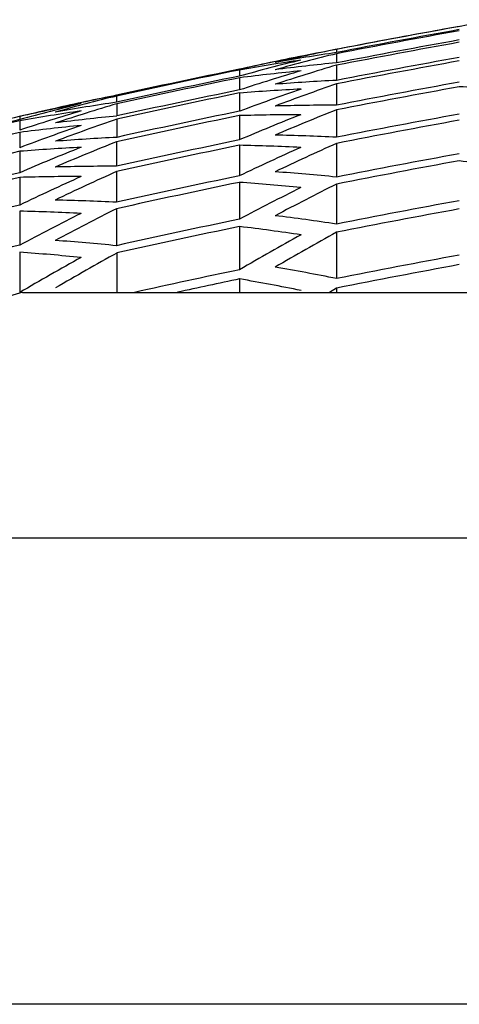
# Model space of a CAD drawing. Extents: x 5753 to 9151, y 2556 to 5564.
# Drawn here: x 6460 to 6461, y 4822 to 4824 of the extents above; entities that cross this region are included whole.
import ezdxf

# ---------------------------------------------------------------- set-up
doc = ezdxf.new("R2010")
doc.units = 0
doc.header["$MEASUREMENT"] = 0
doc.layers.get('0').update_dxf_attribs({"color": 250, "linetype": 'CONTINUOUS'})

msp = doc.modelspace()

# ---------------------------------------------------------------- linework, layer by layer
at = {"color": 18, "true_color": 0x000000}
for p, q in [((6460.3175, 4823.5547), (6460.3175, 4823.5496)), ((6460.3175, 4823.5547), (6460.3175, 4823.5496)), ((6460.3175, 4823.5476), (6460.3175, 4823.5325)), ((6460.3175, 4823.5476), (6460.3175, 4823.5325)), ((6460.3175, 4823.5287), (6460.3175, 4823.5036)), ((6460.3175, 4823.5287), (6460.3175, 4823.5036)), ((6460.1573, 4823.5219), (6460.1573, 4823.5217)), ((6460.1573, 4823.5219), (6460.1573, 4823.5217)), ((6460.1573, 4823.5207), (6460.1573, 4823.5106)), ((6460.1573, 4823.5207), (6460.1573, 4823.5106)), ((6460.1578, 4823.5079), (6460.1578, 4823.4879)), ((6460.1578, 4823.5079), (6460.1578, 4823.4879)), ((6460.3175, 4823.4978), (6460.3175, 4823.4627)), ((6460.3175, 4823.4978), (6460.3175, 4823.4627)), ((6460.1578, 4823.4828), (6460.1578, 4823.4527)), ((6460.1578, 4823.4828), (6460.1578, 4823.4527)), ((6459.9548, 4823.479), (6459.9548, 4823.4788)), ((6459.9548, 4823.479), (6459.9548, 4823.4788)), ((6459.9548, 4823.4778), (6459.9548, 4823.4676)), ((6459.9548, 4823.4778), (6459.9548, 4823.4676)), ((6459.9553, 4823.465), (6459.9553, 4823.4449)), ((6459.9553, 4823.465), (6459.9553, 4823.4449)), ((6460.3175, 4823.455), (6460.3175, 4823.4098)), ((6460.3175, 4823.455), (6460.3175, 4823.4098)), ((6459.7951, 4823.444), (6459.7951, 4823.4388)), ((6459.7951, 4823.444), (6459.7951, 4823.4388)), ((6459.7951, 4823.4368), (6459.7951, 4823.4216)), ((6459.7951, 4823.4368), (6459.7951, 4823.4216)), ((6459.9553, 4823.4398), (6459.9553, 4823.4096)), ((6459.9553, 4823.4398), (6459.9553, 4823.4096)), ((6460.1573, 4823.4456), (6460.1573, 4823.4053)), ((6460.1573, 4823.4456), (6460.1573, 4823.4053)), ((6459.7951, 4823.4177), (6459.7951, 4823.3925)), ((6459.7951, 4823.4177), (6459.7951, 4823.3925)), ((6459.9548, 4823.4024), (6459.9548, 4823.362)), ((6459.9548, 4823.4024), (6459.9548, 4823.362)), ((6460.3175, 4823.3997), (6460.3175, 4823.3442)), ((6460.3175, 4823.3997), (6460.3175, 4823.3442)), ((6459.7951, 4823.3867), (6459.7951, 4823.3513)), ((6459.7951, 4823.3867), (6459.7951, 4823.3513)), ((6460.1573, 4823.3965), (6460.1573, 4823.346)), ((6460.1573, 4823.3965), (6460.1573, 4823.346)), ((6459.9548, 4823.3532), (6459.9548, 4823.3026)), ((6459.9548, 4823.3532), (6459.9548, 4823.3026)), ((6459.7951, 4823.3435), (6459.7951, 4823.298)), ((6459.7951, 4823.3435), (6459.7951, 4823.298)), ((6460.1573, 4823.3353), (6460.1573, 4823.2745)), ((6460.1573, 4823.3353), (6460.1573, 4823.2745)), ((6460.3175, 4823.3325), (6460.3175, 4823.2667)), ((6460.3175, 4823.3325), (6460.3175, 4823.2667)), ((6459.7951, 4823.2878), (6459.7951, 4823.2319)), ((6459.7951, 4823.2878), (6459.7951, 4823.2319)), ((6459.9548, 4823.2919), (6459.9548, 4823.2309)), ((6459.9548, 4823.2919), (6459.9548, 4823.2309)), ((6460.1578, 4823.2625), (6460.1578, 4823.1913)), ((6460.1578, 4823.2625), (6460.1578, 4823.1913)), ((6460.3175, 4823.253), (6460.3175, 4823.1766)), ((6460.3175, 4823.253), (6460.3175, 4823.1766)), ((6459.7951, 4823.2201), (6459.7951, 4823.1537)), ((6459.7951, 4823.2201), (6459.7951, 4823.1537)), ((6459.9553, 4823.2188), (6459.9553, 4823.1537)), ((6459.9553, 4823.2188), (6459.9553, 4823.1537)), ((6460.1578, 4823.1759), (6460.1578, 4823.1537)), ((6460.1578, 4823.1759), (6460.1578, 4823.1537)), ((6460.3175, 4823.1608), (6460.306, 4823.1538)), ((6460.3175, 4823.1608), (6460.306, 4823.1538)), ((6460.3175, 4823.1608), (6460.3175, 4823.1537)), ((6460.3175, 4823.1608), (6460.3175, 4823.1537)), ((6464.7881, 4821.9792), (6456.4181, 4821.9792)), ((6464.7881, 4821.9792), (6456.4181, 4821.9792))]:
    msp.add_line(p, q, dxfattribs=at)
for centre, radius, start, end in [((6463.1794, 4808.7631), 15.066, 99.92184, 101.19791), ((6463.1794, 4808.7631), 15.066, 99.92184, 101.19791), ((6463.1794, 4808.7631), 15.0659, 100.16678, 100.95016), ((6463.1794, 4808.7631), 15.0659, 100.16678, 100.95016), ((6463.1794, 4808.7631), 15.0609, 100.17024, 100.95389), ((6463.1794, 4808.7631), 15.0609, 100.17024, 100.95389), ((6463.1794, 4808.7631), 15.059, 100.17154, 100.95529), ((6463.1794, 4808.7631), 15.059, 100.17154, 100.95529), ((6463.1794, 4808.7631), 15.0441, 100.18167, 100.96622), ((6463.1794, 4808.7631), 15.0441, 100.18167, 100.96622), ((6463.1794, 4808.7631), 15.0403, 100.18426, 100.96902), ((6463.1794, 4808.7631), 15.0403, 100.18426, 100.96902), ((6461.0775, 4819.7254), 3.904, 101.2252, 102.7443), ((6461.0775, 4819.7254), 3.904, 101.2252, 102.7443), ((6460.8743, 4819.7753), 3.8151, 98.392, 99.9323), ((6460.8743, 4819.7753), 3.8151, 98.392, 99.9323), ((6461.2811, 4819.6555), 4.0096, 103.9047, 105.4002), ((6461.2811, 4819.6555), 4.0096, 103.9047, 105.4002), ((6461.0106, 4819.719), 3.8975, 101.1248, 102.6459), ((6461.0187, 4819.7166), 3.9014, 101.2357, 102.7559), ((6461.0106, 4819.719), 3.8975, 101.1248, 102.6459), ((6461.0187, 4819.7166), 3.9014, 101.2357, 102.7559), ((6460.8155, 4819.7659), 3.8121, 98.401, 99.9425), ((6461.2223, 4819.6474), 4.0073, 103.9162, 105.4127), ((6460.8155, 4819.7659), 3.8121, 98.401, 99.9425), ((6461.2223, 4819.6474), 4.0073, 103.9162, 105.4127), ((6460.6856, 4819.8012), 3.7495, 95.6334, 97.1904), ((6460.6856, 4819.8012), 3.7495, 95.6334, 97.1904), ((6461.4947, 4819.5645), 4.1353, 106.5386, 108.0078), ((6461.4947, 4819.5645), 4.1353, 106.5386, 108.0078), ((6463.1794, 4808.7631), 15.0157, 100.20113, 100.98722), ((6463.1794, 4808.7631), 15.0157, 100.20113, 100.98722), ((6463.1794, 4808.7631), 15.0101, 100.20503, 100.99142), ((6463.1794, 4808.7631), 15.0101, 100.20503, 100.99142), ((6463.1794, 4808.7631), 15.0651, 101.5722, 102.35946), ((6463.1794, 4808.7631), 15.0651, 101.5722, 102.35946), ((6463.1794, 4808.7631), 15.0649, 101.57235, 102.35963), ((6463.1794, 4808.7631), 15.0649, 101.57235, 102.35963), ((6463.1794, 4808.7631), 15.0639, 101.57311, 102.36044), ((6463.1794, 4808.7631), 15.0639, 101.57311, 102.36044), ((6460.6284, 4819.791), 3.7466, 95.6568, 97.215), ((6461.4349, 4819.5579), 4.1323, 106.5315, 108.0016), ((6460.6284, 4819.791), 3.7466, 95.6568, 97.215), ((6461.4349, 4819.5579), 4.1323, 106.5315, 108.0016), ((6463.1794, 4808.7631), 15.054, 101.58086, 102.36873), ((6463.1794, 4808.7631), 15.054, 101.58086, 102.36873), ((6463.1794, 4808.7631), 15.0512, 101.58091, 102.36892), ((6463.1794, 4808.7631), 15.0512, 101.58091, 102.36892), ((6460.5013, 4819.8051), 3.7031, 92.8442, 94.414), ((6460.5013, 4819.8051), 3.7031, 92.8442, 94.414), ((6461.7202, 4819.4525), 4.2816, 109.1234, 110.5639), ((6461.7202, 4819.4525), 4.2816, 109.1234, 110.5639), ((6463.1794, 4808.7631), 14.9756, 100.22875, 101.01702), ((6463.1794, 4808.7631), 14.9756, 100.22875, 101.01702), ((6463.1794, 4808.7631), 15.0316, 101.59625, 102.38534), ((6463.1794, 4808.7631), 15.0316, 101.59625, 102.38534), ((6463.1794, 4808.7631), 15.0267, 101.6001, 102.38946), ((6463.1794, 4808.7631), 15.0267, 101.6001, 102.38946), ((6460.4428, 4819.7943), 3.6995, 92.847, 94.4183), ((6461.6619, 4819.4459), 4.2798, 109.1337, 110.5748), ((6460.4428, 4819.7943), 3.6995, 92.847, 94.4183), ((6461.6619, 4819.4459), 4.2798, 109.1337, 110.5748), ((6463.1794, 4808.7631), 14.968, 100.23399, 101.02267), ((6463.1794, 4808.7631), 14.968, 100.23399, 101.02267), ((6460.442, 4819.8059), 3.6879, 87.2137, 88.7878), ((6460.442, 4819.8059), 3.6879, 87.2137, 88.7878), ((6460.6486, 4819.66), 3.8791, 101.1822, 102.7109), ((6460.8606, 4819.5928), 3.9909, 103.9814, 105.4845), ((6460.6486, 4819.66), 3.8791, 101.1822, 102.7109), ((6460.8606, 4819.5928), 3.9909, 103.9814, 105.4845), ((6460.7152, 4819.6679), 3.8863, 101.2835, 102.8099), ((6460.7152, 4819.6679), 3.8863, 101.2835, 102.8099), ((6460.707, 4819.6701), 3.8823, 101.1723, 102.6997), ((6460.707, 4819.6701), 3.8823, 101.1723, 102.6997), ((6460.9189, 4819.6022), 3.9937, 103.9701, 105.472), ((6460.9189, 4819.6022), 3.9937, 103.9701, 105.472), ((6460.5119, 4819.7134), 3.7953, 98.4401, 99.9886), ((6460.5119, 4819.7134), 3.7953, 98.4401, 99.9886), ((6461.1317, 4819.5161), 4.1204, 106.5893, 108.0642), ((6461.1317, 4819.5161), 4.1204, 106.5893, 108.0642), ((6463.1794, 4808.7631), 15.066, 102.73387, 104.02333), ((6463.1794, 4808.7631), 15.066, 102.73387, 104.02333), ((6461.0745, 4819.5065), 4.1188, 106.6208, 108.0965), ((6460.4534, 4819.7026), 3.7919, 98.4482, 99.9982), ((6461.0745, 4819.5065), 4.1188, 106.6208, 108.0965), ((6460.4534, 4819.7026), 3.7919, 98.4482, 99.9982), ((6463.1794, 4808.7631), 14.9972, 101.62325, 102.41423), ((6463.1794, 4808.7631), 14.9972, 101.62325, 102.41423), ((6460.3195, 4819.7868), 3.6759, 90.0305, 91.6089), ((6460.3195, 4819.7868), 3.6759, 90.0305, 91.6089), ((6461.9594, 4819.3199), 4.4492, 111.6561, 113.066), ((6461.9594, 4819.3199), 4.4492, 111.6561, 113.066), ((6463.1794, 4808.7631), 14.9237, 100.26475, 101.05586), ((6463.1794, 4808.7631), 14.9237, 100.26475, 101.05586), ((6463.1794, 4808.7631), 15.0609, 102.98571, 103.77759), ((6463.1794, 4808.7631), 15.0609, 102.98571, 103.77759), ((6463.1794, 4808.7631), 15.059, 102.98739, 103.77937), ((6463.1794, 4808.7631), 15.059, 102.98739, 103.77937), ((6460.3247, 4819.735), 3.7282, 95.6853, 97.2513), ((6460.3247, 4819.735), 3.7282, 95.6853, 97.2513), ((6461.359, 4819.4077), 4.2695, 109.1934, 110.6387), ((6461.359, 4819.4077), 4.2695, 109.1934, 110.6387), ((6463.1794, 4808.7631), 14.9902, 101.63077, 102.42214), ((6463.1794, 4808.7631), 14.9902, 101.63077, 102.42214), ((6461.9024, 4819.3129), 4.449, 111.6847, 113.095), ((6460.2594, 4819.775), 3.6719, 90.014, 91.594), ((6461.9024, 4819.3129), 4.449, 111.6847, 113.095), ((6460.2594, 4819.775), 3.6719, 90.014, 91.594), ((6463.1794, 4808.7631), 14.9138, 100.27163, 101.06328), ((6463.1794, 4808.7631), 14.9138, 100.27163, 101.06328), ((6463.1794, 4808.7631), 15.0403, 103.00375, 103.79676), ((6463.1794, 4808.7631), 15.0403, 103.00375, 103.79676), ((6460.2646, 4819.7234), 3.7241, 95.6749, 97.2427), ((6461.3003, 4819.3994), 4.2674, 109.2082, 110.6543), ((6460.2646, 4819.7234), 3.7241, 95.6749, 97.2427), ((6461.3003, 4819.3994), 4.2674, 109.2082, 110.6543), ((6461.5998, 4819.2781), 4.4402, 111.7446, 113.1583), ((6461.5998, 4819.2781), 4.4402, 111.7446, 113.1583), ((6460.1391, 4819.7345), 3.6797, 92.8624, 94.4422), ((6460.1391, 4819.7345), 3.6797, 92.8624, 94.4422), ((6463.1794, 4808.7631), 14.9508, 101.6619, 102.45546), ((6463.1794, 4808.7631), 14.9508, 101.6619, 102.45546), ((6460.1383, 4819.7462), 3.668, 87.1986, 88.7812), ((6460.1383, 4819.7462), 3.668, 87.1986, 88.7812), ((6462.216, 4819.1658), 4.64, 114.1508, 115.5285), ((6462.216, 4819.1658), 4.64, 114.1508, 115.5285), ((6463.1794, 4808.7631), 15.0101, 103.03044, 103.82515), ((6463.1794, 4808.7631), 15.0101, 103.03044, 103.82515), ((6460.0802, 4819.7221), 3.6756, 92.8678, 94.4493), ((6461.5399, 4819.2716), 4.4372, 111.741, 113.1556), ((6460.0802, 4819.7221), 3.6756, 92.8678, 94.4493), ((6461.5399, 4819.2716), 4.4372, 111.741, 113.1556), ((6463.1794, 4808.7631), 14.9422, 101.66867, 102.4627), ((6463.1794, 4808.7631), 14.9422, 101.66867, 102.4627), ((6460.0782, 4819.7335), 3.6639, 87.1788, 88.7632), ((6460.0782, 4819.7335), 3.6639, 87.1788, 88.7632), ((6462.1574, 4819.1604), 4.639, 114.1624, 115.5406), ((6462.1574, 4819.1604), 4.639, 114.1624, 115.5406), ((6463.1794, 4808.7631), 14.8593, 100.30969, 101.10435), ((6463.1794, 4808.7631), 14.8593, 100.30969, 101.10435), ((6463.1794, 4808.7631), 14.8479, 100.31773, 101.11302), ((6463.1794, 4808.7631), 14.8479, 100.31773, 101.11302), ((6460.0721, 4819.6644), 3.7334, 81.5407, 83.1086), ((6460.0721, 4819.6644), 3.7334, 81.5407, 83.1086), ((6463.1794, 4808.7631), 14.9756, 103.06094, 103.85758), ((6463.1794, 4808.7631), 14.9756, 103.06094, 103.85758), ((6459.9557, 4819.7113), 3.6507, 90.014, 91.6033), ((6459.9557, 4819.7113), 3.6507, 90.014, 91.6033), ((6461.855, 4819.1292), 4.6317, 114.2206, 115.6016), ((6461.855, 4819.1292), 4.6317, 114.2206, 115.6016), ((6459.9544, 4819.6824), 3.6797, 84.3366, 85.9188), ((6459.9544, 4819.6824), 3.6797, 84.3366, 85.9188), ((6463.1794, 4808.7631), 14.968, 103.06768, 103.86474), ((6463.1794, 4808.7631), 14.968, 103.06768, 103.86474), ((6459.8984, 4819.6985), 3.6465, 90.0328, 91.6239), ((6461.7951, 4819.1235), 4.6288, 114.2172, 115.599), ((6459.8984, 4819.6985), 3.6465, 90.0328, 91.6239), ((6461.7951, 4819.1235), 4.6288, 114.2172, 115.599), ((6463.1794, 4808.7631), 14.8928, 101.70795, 102.50473), ((6463.1794, 4808.7631), 14.8928, 101.70795, 102.50473), ((6463.1794, 4808.7631), 14.8823, 101.71631, 102.51368), ((6463.1794, 4808.7631), 14.8823, 101.71631, 102.51368), ((6459.8955, 4819.6693), 3.6754, 84.3319, 85.9161), ((6459.8955, 4819.6693), 3.6754, 84.3319, 85.9161), ((6462.4298, 4818.9879), 4.8517, 116.5841, 117.9292), ((6462.4298, 4818.9879), 4.8517, 116.5841, 117.9292), ((6462.4883, 4818.9926), 4.8525, 116.5733, 117.918), ((6462.4883, 4818.9926), 4.8525, 116.5733, 117.918), ((6459.7745, 4819.6657), 3.6413, 87.1613, 88.7555), ((6459.7745, 4819.6657), 3.6413, 87.1613, 88.7555), ((6463.1794, 4808.7631), 14.7832, 100.36333, 101.16223), ((6463.1794, 4808.7631), 14.7832, 100.36333, 101.16223), ((6463.1794, 4808.7631), 14.9237, 103.10722, 103.90679), ((6463.1794, 4808.7631), 14.9237, 103.10722, 103.90679), ((6459.716, 4819.6519), 3.6367, 87.1577, 88.754), ((6459.716, 4819.6519), 3.6367, 87.1577, 88.754), ((6462.1276, 4818.9603), 4.846, 116.6391, 117.9864), ((6462.1276, 4818.9603), 4.846, 116.6391, 117.9864), ((6463.1794, 4808.7631), 14.7698, 100.37286, 101.17251), ((6463.1794, 4808.7631), 14.7698, 100.37286, 101.17251), ((6462.0695, 4818.9542), 4.8447, 116.6512, 117.9991), ((6462.0695, 4818.9542), 4.8447, 116.6512, 117.9991), ((6463.1794, 4808.7631), 14.8228, 101.76403, 102.56476), ((6463.1794, 4808.7631), 14.8228, 101.76403, 102.56476), ((6459.7682, 4819.5962), 3.7113, 81.4886, 83.0661), ((6459.7682, 4819.5962), 3.7113, 81.4886, 83.0661), ((6463.1794, 4808.7631), 14.8109, 101.77152, 102.57291), ((6463.1794, 4808.7631), 14.8109, 101.77152, 102.57291), ((6459.711, 4819.583), 3.7065, 81.4968, 83.0762), ((6459.711, 4819.583), 3.7065, 81.4968, 83.0762), ((6462.7799, 4818.7997), 5.0887, 118.9393, 120.2503), ((6462.7799, 4818.7997), 5.0887, 118.9393, 120.2503), ((6459.5918, 4819.5973), 3.6516, 84.2946, 85.8891), ((6459.5918, 4819.5973), 3.6516, 84.2946, 85.8891), ((6462.7197, 4818.7972), 5.0864, 118.9319, 120.2435), ((6462.7197, 4818.7972), 5.0864, 118.9319, 120.2435), ((6463.1794, 4808.7631), 14.8593, 103.16501, 103.96824), ((6463.1794, 4808.7631), 14.8593, 103.16501, 103.96824), ((6459.5333, 4819.5827), 3.6468, 84.2869, 85.8836), ((6459.5333, 4819.5827), 3.6468, 84.2869, 85.8836), ((6462.3614, 4818.7663), 5.0828, 119.0107, 120.3242), ((6462.3614, 4818.7663), 5.0828, 119.0107, 120.3242), ((6462.4178, 4818.7732), 5.082, 118.9821, 120.2955), ((6462.4178, 4818.7732), 5.082, 118.9821, 120.2955), ((6463.1794, 4808.7631), 14.6949, 100.42635, 101.23023), ((6463.1794, 4808.7631), 14.6949, 100.42635, 101.23023), ((6463.1794, 4808.7631), 14.7412, 101.82798, 102.51785), ((6463.1794, 4808.7631), 14.7412, 101.82798, 102.51785), ((6459.5765, 4819.487), 3.7633, 78.6429, 80.2111), ((6459.5765, 4819.487), 3.7633, 78.6429, 80.2111), ((6463.1794, 4808.7631), 14.6794, 100.43744, 101.24219), ((6463.1794, 4808.7631), 14.6794, 100.43744, 101.24219), ((6463.1794, 4808.7631), 14.7262, 101.8402, 102.24879), ((6463.1794, 4808.7631), 14.7262, 101.8402, 102.24879), ((6459.518, 4819.4722), 3.7586, 78.6279, 80.1981), ((6459.518, 4819.4722), 3.7586, 78.6279, 80.1981)]:
    msp.add_arc(centre, radius, start, end, dxfattribs=at)
for points, knots in [([(6459.7999, 4823.1537), (6459.7857, 4823.1502), (6459.7565, 4823.1432), (6459.6995, 4823.0825), (6459.6488, 4822.9892), (6459.6127, 4822.8741), (6459.6081, 4822.7898), (6459.6058, 4822.7487)], [0, 0, 0, 0, 0.200894, 0.410992, 0.608807, 0.809094, 1, 1, 1, 1]), ([(6459.7999, 4823.1537), (6459.7857, 4823.1502), (6459.7565, 4823.1432), (6459.6995, 4823.0825), (6459.6488, 4822.9892), (6459.6127, 4822.8741), (6459.6081, 4822.7898), (6459.6058, 4822.7487)], [0, 0, 0, 0, 0.200894, 0.410992, 0.608807, 0.809094, 1, 1, 1, 1]), ([(6459.7999, 4823.1537), (6459.9051, 4823.1537), (6460.1153, 4823.1537), (6460.4547, 4823.1537), (6460.809, 4823.1537), (6461.2105, 4823.1537), (6461.6604, 4823.1537), (6462.1585, 4823.1537), (6462.6665, 4823.1537), (6463.1794, 4823.1537), (6463.6923, 4823.1537), (6464.2003, 4823.1537), (6464.6984, 4823.1537), (6465.1483, 4823.1537), (6465.5497, 4823.1537), (6465.9041, 4823.1537), (6466.2434, 4823.1537), (6466.4537, 4823.1537), (6466.5589, 4823.1537)], [0, 0, 0, 0, 0.055223, 0.110447, 0.16567, 0.220894, 0.29067, 0.360447, 0.430223, 0.5, 0.569777, 0.639553, 0.70933, 0.779106, 0.83433, 0.889553, 0.944777, 1, 1, 1, 1]), ([(6459.7999, 4823.1537), (6459.9051, 4823.1537), (6460.1153, 4823.1537), (6460.4547, 4823.1537), (6460.809, 4823.1537), (6461.2105, 4823.1537), (6461.6604, 4823.1537), (6462.1585, 4823.1537), (6462.6665, 4823.1537), (6463.1794, 4823.1537), (6463.6923, 4823.1537), (6464.2003, 4823.1537), (6464.6984, 4823.1537), (6465.1483, 4823.1537), (6465.5497, 4823.1537), (6465.9041, 4823.1537), (6466.2434, 4823.1537), (6466.4537, 4823.1537), (6466.5589, 4823.1537)], [0, 0, 0, 0, 0.055223, 0.110447, 0.16567, 0.220894, 0.29067, 0.360447, 0.430223, 0.5, 0.569777, 0.639553, 0.70933, 0.779106, 0.83433, 0.889553, 0.944777, 1, 1, 1, 1]), ([(6459.4195, 4822.7487), (6459.4403, 4822.7487), (6459.4819, 4822.7487), (6459.5454, 4822.7487), (6459.6095, 4822.7487), (6459.6744, 4822.7487), (6459.7401, 4822.7487), (6459.8066, 4822.7487), (6459.8738, 4822.7487), (6459.9417, 4822.7487), (6460.1419, 4822.7487), (6460.4863, 4822.7487), (6460.9932, 4822.7487), (6461.521, 4822.7487), (6462.0648, 4822.7487), (6462.6194, 4822.7487), (6463.1794, 4822.7487), (6463.7394, 4822.7487), (6464.2939, 4822.7487), (6464.8378, 4822.7487), (6465.3656, 4822.7487), (6465.8725, 4822.7487), (6466.2359, 4822.7487), (6466.4717, 4822.7487), (6466.5924, 4822.7487), (6466.7106, 4822.7487), (6466.8266, 4822.7487), (6466.9017, 4822.7487), (6466.9393, 4822.7487)], [0, 0, 0, 0, 0.010081, 0.020159, 0.030238, 0.040318, 0.050402, 0.060492, 0.07059, 0.080699, 0.09082, 0.159012, 0.227213, 0.295406, 0.363607, 0.4318, 0.500001, 0.568193, 0.636395, 0.704587, 0.772788, 0.840981, 0.909182, 0.927388, 0.945561, 0.963712, 0.981854, 1, 1, 1, 1]), ([(6459.4195, 4822.7487), (6459.4403, 4822.7487), (6459.4819, 4822.7487), (6459.5454, 4822.7487), (6459.6095, 4822.7487), (6459.6744, 4822.7487), (6459.7401, 4822.7487), (6459.8066, 4822.7487), (6459.8738, 4822.7487), (6459.9417, 4822.7487), (6460.1419, 4822.7487), (6460.4863, 4822.7487), (6460.9932, 4822.7487), (6461.521, 4822.7487), (6462.0648, 4822.7487), (6462.6194, 4822.7487), (6463.1794, 4822.7487), (6463.7394, 4822.7487), (6464.2939, 4822.7487), (6464.8378, 4822.7487), (6465.3656, 4822.7487), (6465.8725, 4822.7487), (6466.2359, 4822.7487), (6466.4717, 4822.7487), (6466.5924, 4822.7487), (6466.7106, 4822.7487), (6466.8266, 4822.7487), (6466.9017, 4822.7487), (6466.9393, 4822.7487)], [0, 0, 0, 0, 0.010081, 0.020159, 0.030238, 0.040318, 0.050402, 0.060492, 0.07059, 0.080699, 0.09082, 0.159012, 0.227213, 0.295406, 0.363607, 0.4318, 0.500001, 0.568193, 0.636395, 0.704587, 0.772788, 0.840981, 0.909182, 0.927388, 0.945561, 0.963712, 0.981854, 1, 1, 1, 1]), ([(6469.2881, 4821.9792), (6469.288, 4821.9792), (6469.2877, 4821.9792), (6469.2856, 4821.9792), (6469.2821, 4821.9792), (6469.2773, 4821.9792), (6469.271, 4821.9792), (6469.2634, 4821.9792), (6469.2543, 4821.9792), (6469.2439, 4821.9792), (6469.2321, 4821.9792), (6469.2189, 4821.9792), (6469.2043, 4821.9792), (6469.1883, 4821.9792), (6469.1393, 4821.9792), (6469.0346, 4821.9792), (6468.8322, 4821.9792), (6468.5756, 4821.9792), (6468.2668, 4821.9792), (6467.9092, 4821.9792), (6467.5058, 4821.9792), (6467.0611, 4821.9792), (6466.5787, 4821.9792), (6466.0637, 4821.9792), (6465.5209, 4821.9792), (6464.9556, 4821.9792), (6464.3731, 4821.9792), (6463.7791, 4821.9792), (6463.1794, 4821.9792), (6462.5797, 4821.9792), (6461.9858, 4821.9792), (6461.4032, 4821.9792), (6460.838, 4821.9792), (6460.2951, 4821.9792), (6459.7802, 4821.9792), (6459.2977, 4821.9792), (6458.853, 4821.9792), (6458.4496, 4821.9792), (6458.0921, 4821.9792), (6457.7832, 4821.9792), (6457.5266, 4821.9792), (6457.3242, 4821.9792), (6457.2131, 4821.9792), (6457.1561, 4821.9792), (6457.1297, 4821.9792), (6457.1082, 4821.9792), (6457.0914, 4821.9792), (6457.0795, 4821.9792), (6457.072, 4821.9792), (6457.0711, 4821.9792), (6457.0706, 4821.9792)], [0, 0, 0, 0, 0.004821, 0.009636, 0.014447, 0.019253, 0.024057, 0.028859, 0.033661, 0.038463, 0.043267, 0.048074, 0.052884, 0.0577, 0.062522, 0.093768, 0.125019, 0.156265, 0.187516, 0.218762, 0.250013, 0.281259, 0.31251, 0.343756, 0.375007, 0.406253, 0.437504, 0.46875, 0.500001, 0.531247, 0.562498, 0.593744, 0.624995, 0.656241, 0.687492, 0.718738, 0.749989, 0.781235, 0.812486, 0.843733, 0.874983, 0.90623, 0.93748, 0.946428, 0.955359, 0.964279, 0.973197, 0.982118, 0.99105, 1, 1, 1, 1]), ([(6469.2881, 4821.9792), (6469.288, 4821.9792), (6469.2877, 4821.9792), (6469.2856, 4821.9792), (6469.2821, 4821.9792), (6469.2773, 4821.9792), (6469.271, 4821.9792), (6469.2634, 4821.9792), (6469.2543, 4821.9792), (6469.2439, 4821.9792), (6469.2321, 4821.9792), (6469.2189, 4821.9792), (6469.2043, 4821.9792), (6469.1883, 4821.9792), (6469.1393, 4821.9792), (6469.0346, 4821.9792), (6468.8322, 4821.9792), (6468.5756, 4821.9792), (6468.2668, 4821.9792), (6467.9092, 4821.9792), (6467.5058, 4821.9792), (6467.0611, 4821.9792), (6466.5787, 4821.9792), (6466.0637, 4821.9792), (6465.5209, 4821.9792), (6464.9556, 4821.9792), (6464.3731, 4821.9792), (6463.7791, 4821.9792), (6463.1794, 4821.9792), (6462.5797, 4821.9792), (6461.9858, 4821.9792), (6461.4032, 4821.9792), (6460.838, 4821.9792), (6460.2951, 4821.9792), (6459.7802, 4821.9792), (6459.2977, 4821.9792), (6458.853, 4821.9792), (6458.4496, 4821.9792), (6458.0921, 4821.9792), (6457.7832, 4821.9792), (6457.5266, 4821.9792), (6457.3242, 4821.9792), (6457.2131, 4821.9792), (6457.1561, 4821.9792), (6457.1297, 4821.9792), (6457.1082, 4821.9792), (6457.0914, 4821.9792), (6457.0795, 4821.9792), (6457.072, 4821.9792), (6457.0711, 4821.9792), (6457.0706, 4821.9792)], [0, 0, 0, 0, 0.004821, 0.009636, 0.014447, 0.019253, 0.024057, 0.028859, 0.033661, 0.038463, 0.043267, 0.048074, 0.052884, 0.0577, 0.062522, 0.093768, 0.125019, 0.156265, 0.187516, 0.218762, 0.250013, 0.281259, 0.31251, 0.343756, 0.375007, 0.406253, 0.437504, 0.46875, 0.500001, 0.531247, 0.562498, 0.593744, 0.624995, 0.656241, 0.687492, 0.718738, 0.749989, 0.781235, 0.812486, 0.843733, 0.874983, 0.90623, 0.93748, 0.946428, 0.955359, 0.964279, 0.973197, 0.982118, 0.99105, 1, 1, 1, 1])]:
    msp.add_open_spline(points, degree=3, knots=knots, dxfattribs=at)

doc.saveas('drawing.dxf')
